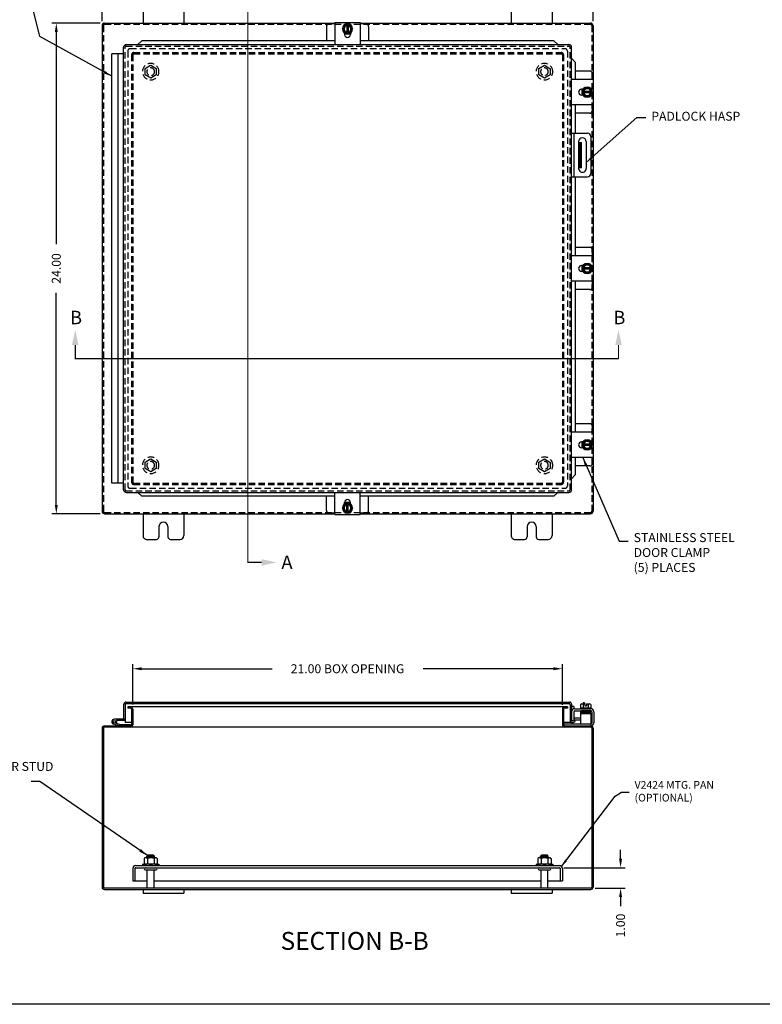
# Model space of a CAD drawing. Extents: x 0 to 111, y 0 to 72.
# Drawn here: x 19 to 55, y 0 to 48 of the extents above; entities that cross this region are included whole.
import ezdxf

# ---------------------------------------------------------------- set-up
doc = ezdxf.new("R2010")
doc.units = 0
doc.header["$LTSCALE"] = 2.5
doc.header["$MEASUREMENT"] = 0
doc.header["$PDMODE"] = 2
doc.header["$PDSIZE"] = -0.01
for name, pattern in [('DASHED2', [0.375, 0.25, -0.125]), ('HIDDEN', [0.1875, 0.125, -0.0625]), ('PHANTOM2', [1.25, 0.625, -0.125, 0.125, -0.125, 0.125, -0.125])]:
    doc.linetypes.add(name, pattern=pattern)
doc.layers.get('0').update_dxf_attribs({"linetype": 'CONTINUOUS'})
doc.layers.get('DEFPOINTS').update_dxf_attribs({"linetype": 'CONTINUOUS'})
for name, color, linetype in [('DIM', 3, 'CONTINUOUS'), ('HIDDEN', 2, 'HIDDEN'), ('PHANTOM', 6, 'PHANTOM2'), ('Shtdsize$0$BORDER', 170, 'CONTINUOUS'), ('TAP', 4, 'DASHED2'), ('WEBDIM', 90, 'CONTINUOUS')]:
    doc.layers.add(name, color=color, linetype=linetype)
doc.styles.add('MULTPLJL', font='MULTPLJL.SHX')
doc.styles.add('ROMANS', font='ROMANS.SHX')
doc.dimstyles.new('CAST', dxfattribs={"dimscale": 3, "dimtxt": 0.125, "dimasz": 0.125, "dimexe": 0.0625, "dimexo": 0.0625, "dimgap": 0.09, "dimtad": 0, "dimdec": 5, "dimzin": 4, "dimdsep": 46, "dimlunit": 5, "dimtxsty": 'ROMANS', "dimcen": 0.09, "dimadec": 0, "dimazin": 0, "dimtfac": 0.625, "dimtdec": 5, "dimtofl": 0, "dimtmove": 0, "dimatfit": 3, "dimfxl": 0, "dimtolj": 1, "dimtzin": 4, "dimarcsym": 0})
doc.dimstyles.new('MACH2$0', dxfattribs={"dimtxt": 0.125, "dimasz": 0.125, "dimexe": 0.0625, "dimexo": 0.0625, "dimgap": 0.09, "dimtad": 0, "dimzin": 4, "dimdsep": 46, "dimtxsty": 'ROMANS', "dimcen": 0.09, "dimadec": 0, "dimazin": 0, "dimtfac": 0.625, "dimtofl": 0, "dimtmove": 0, "dimatfit": 3, "dimfxl": 0, "dimtolj": 1, "dimtzin": 4, "dimarcsym": 0})
doc.dimstyles.new('MACH2$7', dxfattribs={"dimtxt": 0.125, "dimasz": 0.125, "dimexe": 0.0625, "dimexo": 0.0625, "dimgap": 0.09, "dimtad": 0, "dimtih": 1, "dimtoh": 1, "dimzin": 4, "dimdsep": 46, "dimtxsty": 'ROMANS', "dimcen": 0.09, "dimadec": 0, "dimazin": 0, "dimtfac": 0.625, "dimtofl": 0, "dimtmove": 0, "dimatfit": 3, "dimfxl": 0, "dimtolj": 1, "dimtzin": 4, "dimarcsym": 0})

# ---------------------------------------------------------------- blocks, each defined once
blk = doc.blocks.new('*D9')
at = {"color": 0, "linetype": 'ByBlock'}
for p, q in [((23.077, 48.079), (23.077, 51.611)), ((47.077, 48.079), (47.077, 51.611)), ((23.514, 51.392), (33.887, 51.392)), ((46.639, 51.392), (36.267, 51.392))]:
    blk.add_line(p, q, dxfattribs=at)
for points in [[(23.514, 51.465), (23.514, 51.319), (23.077, 51.392)], [(46.639, 51.465), (46.639, 51.319), (47.077, 51.392)]]:
    blk.add_solid(points, dxfattribs=at)
at = {"layer": 'DEFPOINTS', "color": 0, "linetype": 'ByBlock'}
for p in [(47.077, 51.392), (23.077, 47.861), (47.077, 47.861)]:
    blk.add_point(p, dxfattribs=at)
at = {"color": 0, "linetype": 'ByBlock', "insert": (35.077, 51.392), "char_height": 0.4375, "attachment_point": 5, "style": 'ROMANS'}
blk.add_mtext('\\A1;24.00', dxfattribs=at)
blk = doc.blocks.new('*D10')
at = {"color": 0, "linetype": 'ByBlock'}
for p, q in [((22.983, 47.986), (20.618, 47.986)), ((20.837, 47.548), (20.837, 37.176)), ((20.837, 24.423), (20.837, 34.796)), ((22.983, 23.986), (20.618, 23.986))]:
    blk.add_line(p, q, dxfattribs=at)
for points in [[(20.764, 47.548), (20.91, 47.548), (20.837, 47.986)], [(20.764, 24.423), (20.91, 24.423), (20.837, 23.986)]]:
    blk.add_solid(points, dxfattribs=at)
at = {"layer": 'DEFPOINTS', "color": 0, "linetype": 'ByBlock'}
for p in [(23.202, 47.986), (20.837, 23.986), (23.202, 23.986)]:
    blk.add_point(p, dxfattribs=at)
at = {"color": 0, "linetype": 'ByBlock', "insert": (20.837, 35.986), "char_height": 0.4375, "attachment_point": 5, "rotation": 90, "style": 'ROMANS'}
blk.add_mtext('\\A1;24.00', dxfattribs=at)
blk = doc.blocks.new('*D11')
at = {"layer": 'DEFPOINTS', "color": 0}
for p in [(45.432, 6.679), (48.423, 6.679), (46.964, 5.679)]:
    blk.add_point(p, dxfattribs=at)
at = {"layer": 'WEBDIM', "color": 0, "lineweight": -2}
for p, q in [((48.423, 7.116), (48.423, 7.554)), ((45.651, 6.679), (48.642, 6.679)), ((47.183, 5.679), (48.642, 5.679)), ((48.423, 5.241), (48.423, 4.804))]:
    blk.add_line(p, q, dxfattribs=at)
at = {"layer": 'WEBDIM', "color": 0}
for points in [[(48.35, 7.116), (48.496, 7.116), (48.423, 6.679)], [(48.35, 5.241), (48.496, 5.241), (48.423, 5.679)]]:
    blk.add_solid(points, dxfattribs=at)
at = {"layer": 'WEBDIM', "color": 0, "insert": (48.423, 3.853), "char_height": 0.4375, "attachment_point": 5, "rotation": 90, "style": 'ROMANS'}
blk.add_mtext('\\A1;1.00', dxfattribs=at)
blk = doc.blocks.new('*D12')
at = {"color": 0, "linetype": 'ByBlock'}
for p, q in [((24.577, 14.655), (24.577, 16.629)), ((25.014, 16.411), (31.387, 16.411)), ((45.139, 16.411), (38.767, 16.411)), ((45.577, 14.653), (45.577, 16.629))]:
    blk.add_line(p, q, dxfattribs=at)
for points in [[(25.014, 16.484), (25.014, 16.338), (24.577, 16.411)], [(45.139, 16.484), (45.139, 16.338), (45.577, 16.411)]]:
    blk.add_solid(points, dxfattribs=at)
at = {"layer": 'DEFPOINTS', "color": 0, "linetype": 'ByBlock'}
for p in [(45.577, 16.411), (24.577, 14.436), (45.577, 14.434)]:
    blk.add_point(p, dxfattribs=at)
at = {"color": 0, "linetype": 'ByBlock', "insert": (35.077, 16.411), "char_height": 0.4375, "attachment_point": 5, "style": 'ROMANS'}
blk.add_mtext('\\A1;{21.00 BOX OPENING}', dxfattribs=at)
blk = doc.blocks.new('Shtdsize')
at = {"layer": 'Shtdsize$0$BORDER'}
blk.add_line((31.625, 0), (0, 0), dxfattribs=at)

msp = doc.modelspace()

# ---------------------------------------------------------------- linework, layer by layer
for p, q in [((25.076935, 49.04781), (25.076935, 47.985642)), ((27.077003, 49.049706), (27.077004, 47.985642)), ((43.076912, 49.047597), (43.076912, 47.985642)), ((45.076912, 49.047597), (45.076912, 47.985642)), ((23.076973, 47.860642), (23.076973, 24.110641)), ((23.201973, 47.985642), (34.450396, 47.985642)), ((34.04439, 47.826843), (34.04439, 47.114494)), ((34.450396, 47.951645), (34.169192, 47.951645)), ((34.450396, 48.012596), (35.700396, 48.012596)), ((34.450396, 48.012596), (34.450396, 46.934623)), ((34.950529, 47.917883), (34.825682, 47.701641)), ((34.950547, 47.485387), (34.8257, 47.701629)), ((35.200243, 47.917893), (34.950549, 47.917893)), ((35.040652, 47.917893), (35.040652, 47.485398)), ((35.11014, 47.917893), (35.11014, 47.485398)), ((35.325094, 47.701628), (35.200247, 47.485385)), ((35.325112, 47.701642), (35.200265, 47.917884)), ((35.700396, 48.012596), (35.700396, 46.934623)), ((35.700396, 47.985642), (46.951912, 47.985642)), ((35.980593, 47.951645), (35.700396, 47.951645)), ((36.105395, 47.826843), (36.105395, 47.114494)), ((34.934771, 47.49495), (34.934771, 47.424088)), ((35.215456, 47.436646), (34.934771, 47.436646)), ((35.200243, 47.485398), (34.950549, 47.485398)), ((35.216021, 47.49495), (35.216021, 47.424088)), ((24.127042, 25.16166), (24.127042, 46.809623)), ((24.252042, 46.934623), (45.901885, 46.934623)), ((25.023318, 47.114462), (24.830012, 46.934402)), ((34.450396, 47.114494), (25.023315, 47.114494)), ((45.168617, 47.114494), (35.700396, 47.114494)), ((45.361958, 46.934476), (45.168635, 47.11454)), ((46.026886, 25.16166), (46.026886, 46.809623)), ((23.551097, 25.485638), (23.551094, 46.485474)), ((24.127042, 46.485474), (23.551094, 46.485474)), ((23.861025, 25.485638), (23.861021, 46.485474)), ((46.202241, 46.082621), (46.027137, 46.270618)), ((46.201915, 46.082512), (46.201915, 45.234566)), ((46.918129, 45.639527), (46.201915, 45.639527)), ((47.042931, 45.514725), (47.042931, 45.234528)), ((47.104858, 45.234528), (46.026886, 45.234528)), ((46.792916, 44.859227), (46.576674, 44.734379)), ((46.79293, 44.859235), (47.009172, 44.734388)), ((47.104858, 43.984528), (47.104858, 45.234528)), ((46.586235, 44.750153), (46.515373, 44.750153)), ((46.586235, 44.468903), (46.515373, 44.468903)), ((46.527931, 44.749588), (46.527931, 44.468903)), ((46.576675, 44.48467), (46.792917, 44.359823)), ((46.576683, 44.734375), (46.576683, 44.48468)), ((47.009178, 44.644272), (46.576683, 44.644272)), ((47.009178, 44.574783), (46.576683, 44.574783)), ((47.009171, 44.484662), (46.792929, 44.359814)), ((47.009178, 44.734375), (47.009178, 44.48468)), ((47.104858, 43.984528), (46.026886, 43.984528)), ((46.201914, 43.984566), (46.201914, 42.599571)), ((47.042931, 43.984528), (47.042931, 43.703324)), ((46.918129, 43.578522), (46.201914, 43.578522)), ((46.026871, 42.599564), (46.808578, 42.599564)), ((46.131851, 42.599564), (46.131851, 40.474549)), ((46.964828, 42.443314), (46.964828, 40.630799)), ((46.355102, 42.150864), (46.520874, 42.150864)), ((46.371109, 42.193299), (46.371109, 40.88028)), ((46.442871, 40.900864), (46.442871, 42.150864)), ((46.520874, 40.900864), (46.520874, 42.150864)), ((46.746017, 42.193299), (46.746017, 40.88028)), ((46.026871, 40.474549), (46.808578, 40.474549)), ((46.201905, 40.474547), (46.201905, 36.610643)), ((46.520874, 40.900864), (46.354904, 40.900864)), ((47.104858, 36.610643), (46.026886, 36.610643)), ((46.918129, 37.015643), (46.201904, 37.015643)), ((47.042931, 36.890843), (47.042931, 36.610643)), ((47.104858, 35.360643), (47.104858, 36.610643)), ((46.586235, 36.126268), (46.515373, 36.126268)), ((46.527931, 36.125706), (46.527931, 35.845018)), ((46.792915, 36.235343), (46.576673, 36.110495)), ((46.792934, 36.235362), (47.009176, 36.110515)), ((46.586235, 35.845018), (46.515373, 35.845018)), ((46.576679, 35.860797), (46.792921, 35.73595)), ((46.576683, 36.110496), (46.576683, 35.860791)), ((47.009178, 36.020393), (46.576683, 36.020393)), ((47.009178, 35.950892), (46.576683, 35.950892)), ((47.00917, 35.860778), (46.792928, 35.73593)), ((47.009178, 36.110496), (47.009178, 35.860791)), ((47.104858, 35.360643), (46.026886, 35.360643)), ((46.201905, 35.360643), (46.201905, 30.985581)), ((47.042931, 35.360643), (47.042931, 35.079443)), ((46.918129, 34.954643), (46.201905, 34.954643)), ((46.201905, 30.985581), (46.201904, 27.986304)), ((47.07691, 30.985581), (47.076912, 27.986253)), ((47.104858, 27.986635), (46.026886, 27.986635)), ((46.918129, 28.391635), (46.201904, 28.391635)), ((47.042931, 28.266835), (47.042931, 27.986635)), ((47.104858, 26.736635), (47.104858, 27.986635)), ((46.586235, 27.50226), (46.515373, 27.50226)), ((46.527931, 27.501698), (46.527931, 27.22101)), ((46.792915, 27.611335), (46.576673, 27.486487)), ((46.576683, 27.486488), (46.576683, 27.236783)), ((46.792934, 27.611354), (47.009176, 27.486507)), ((47.009178, 27.486488), (47.009178, 27.236783)), ((46.586235, 27.22101), (46.515373, 27.22101)), ((46.576679, 27.236789), (46.792921, 27.111942)), ((47.009178, 27.396385), (46.576683, 27.396385)), ((47.009178, 27.326884), (46.576683, 27.326884)), ((47.00917, 27.23677), (46.792928, 27.111922)), ((47.104858, 26.736635), (46.026886, 26.736635)), ((46.201905, 26.735927), (46.201905, 25.888652)), ((47.042931, 26.736635), (47.042931, 26.455435)), ((47.076912, 26.736144), (47.076912, 24.110642)), ((46.918129, 26.330635), (46.201905, 26.330635)), ((46.202288, 25.888584), (46.027175, 25.700576)), ((24.127046, 25.485637), (23.551097, 25.485638)), ((24.252042, 25.03666), (45.901885, 25.03666)), ((25.023318, 24.856821), (24.830012, 25.036881)), ((34.450396, 24.856789), (25.023315, 24.856789)), ((34.04439, 24.14444), (34.04439, 24.856789)), ((34.450396, 23.958687), (34.450396, 25.03666)), ((35.700396, 23.958687), (35.700396, 25.03666)), ((45.168617, 24.856789), (35.700396, 24.856789)), ((36.105395, 24.14444), (36.105395, 24.856789)), ((45.361958, 25.036807), (45.168635, 24.856743)), ((34.950529, 24.0534), (34.825682, 24.269642)), ((34.950547, 24.485896), (34.8257, 24.269654)), ((34.934771, 24.476333), (34.934771, 24.547195)), ((35.215456, 24.534637), (34.934771, 24.534637)), ((35.200243, 24.485885), (34.950549, 24.485885)), ((35.040652, 24.05339), (35.040652, 24.485885)), ((35.11014, 24.05339), (35.11014, 24.485885)), ((35.325094, 24.269655), (35.200247, 24.485898)), ((35.325112, 24.269641), (35.200265, 24.053399)), ((35.216021, 24.476333), (35.216021, 24.547195)), ((23.201973, 23.985642), (34.450396, 23.985642)), ((25.076962, 23.985642), (25.076994, 22.923631)), ((27.076997, 23.985642), (27.076997, 22.921507)), ((34.450396, 24.019638), (34.169192, 24.019638)), ((34.450396, 23.958687), (35.700396, 23.958687)), ((35.200243, 24.05339), (34.950549, 24.05339)), ((35.980593, 24.019638), (35.700396, 24.019638)), ((35.700396, 23.985642), (46.951912, 23.985642)), ((43.076912, 23.985642), (43.076912, 22.921507)), ((45.076912, 23.985642), (45.076908, 22.923631)), ((25.85795, 23.360636), (25.85795, 22.860627)), ((26.296008, 23.360636), (26.296008, 22.860627)), ((43.857918, 23.360636), (43.857918, 22.860627)), ((44.295921, 23.360636), (44.295921, 22.860627)), ((25.264994, 22.735642), (25.732959, 22.735642)), ((26.421, 22.735642), (26.889009, 22.735642)), ((43.2649, 22.735642), (43.732918, 22.735642)), ((44.420921, 22.735642), (44.888924, 22.735642)), ((24.127046, 14.653828), (24.127046, 13.966435)), ((24.202043, 14.653828), (24.202043, 13.966435)), ((24.252046, 14.778828), (45.934041, 14.778828)), ((24.252046, 14.703828), (45.901988, 14.703828)), ((24.327043, 14.543825), (24.327043, 14.483828)), ((45.826991, 14.543825), (24.327043, 14.543825)), ((24.464584, 14.483828), (24.327043, 14.483828)), ((45.826991, 14.483828), (45.689494, 14.483828)), ((45.826991, 14.543825), (45.826991, 14.483828)), ((45.951991, 14.653821), (45.951991, 13.778821)), ((46.026988, 14.684832), (46.026988, 13.888918)), ((46.132015, 14.565098), (46.026988, 14.565098)), ((46.132015, 14.565098), (46.132015, 14.445622)), ((46.185774, 14.4558), (46.962227, 14.4558)), ((46.467057, 14.505803), (46.467057, 14.4558)), ((46.467347, 14.656575), (46.467347, 14.505803)), ((46.467347, 14.505803), (46.966767, 14.505803)), ((46.529786, 14.686802), (46.682312, 14.686802)), ((46.6651, 14.743825), (46.587098, 14.743825)), ((46.587098, 14.743825), (46.587098, 14.686802)), ((46.592209, 14.656575), (46.592209, 14.505803)), ((46.6651, 14.743825), (46.6651, 14.686802)), ((46.682312, 14.686802), (46.682312, 14.592808)), ((46.682312, 14.592808), (46.751801, 14.592808)), ((46.751801, 14.686802), (46.904328, 14.686802)), ((46.751801, 14.686802), (46.751801, 14.592808)), ((46.841904, 14.656575), (46.841904, 14.505803)), ((46.966767, 14.656575), (46.966767, 14.505803)), ((46.967057, 14.505803), (46.967057, 14.4558)), ((24.127046, 13.966435), (24.202043, 13.966435)), ((24.202043, 13.966435), (24.202043, 13.778828)), ((24.517084, 14.431327), (24.517084, 13.671322)), ((24.576981, 14.436136), (24.576981, 13.666513)), ((45.576981, 14.433798), (45.576994, 13.671322)), ((45.636988, 14.431327), (45.636994, 13.671322)), ((46.031444, 14.299809), (46.031444, 13.874379)), ((46.136455, 14.303929), (46.136455, 13.874379)), ((46.18333, 14.350804), (46.526123, 14.350804)), ((46.467057, 14.000096), (46.18452, 14.000096)), ((46.467057, 14.22083), (46.467057, 13.72083)), ((46.467057, 14.22083), (46.967057, 14.22083)), ((46.48111, 14.308339), (46.946122, 14.308339)), ((46.48111, 14.273335), (46.946122, 14.273335)), ((46.946122, 14.238331), (46.48111, 14.238331)), ((46.922257, 14.333302), (46.504883, 14.333302)), ((46.907353, 14.220868), (46.509875, 14.234748)), ((46.964671, 14.350804), (46.526123, 14.350804)), ((46.526871, 14.350847), (46.922874, 14.334347)), ((46.967057, 14.22083), (46.967057, 13.618825)), ((47.011546, 14.303929), (47.011546, 13.770717)), ((47.116557, 14.299809), (47.116557, 13.770717)), ((23.076981, 13.511157), (23.076981, 5.726499)), ((23.136877, 13.506322), (23.136877, 5.731334)), ((23.187899, 13.618831), (24.464584, 13.618831)), ((46.964493, 13.558822), (23.189377, 13.558822)), ((23.922107, 13.622912), (23.641883, 13.697998)), ((24.193591, 13.938832), (23.673592, 13.938832)), ((23.937636, 13.680865), (23.759178, 13.728683)), ((24.193591, 13.878834), (23.778949, 13.878834)), ((23.953167, 13.678822), (24.471013, 13.678822)), ((24.517084, 13.778831), (24.202043, 13.778829)), ((24.471013, 13.678822), (24.471013, 13.619217)), ((46.062099, 13.778957), (45.636993, 13.778954)), ((45.657054, 13.72083), (45.657054, 13.630044)), ((45.657054, 13.72083), (46.967057, 13.72083)), ((45.689494, 13.618831), (46.965973, 13.618831)), ((46.031444, 13.874379), (46.136455, 13.874379)), ((46.073873, 13.856056), (46.181169, 13.895108)), ((46.099667, 13.785634), (46.206819, 13.824634)), ((46.206819, 13.824634), (46.181169, 13.895108)), ((46.467057, 13.8951), (46.18333, 13.8951)), ((47.016999, 13.506322), (47.016999, 5.731334)), ((47.076981, 13.50798), (47.076981, 5.729671)), ((25.264462, 7.243708), (25.324452, 7.303698)), ((25.264462, 7.243708), (25.639467, 7.243724)), ((25.264483, 7.160931), (25.264483, 7.243724)), ((25.324488, 7.303722), (25.579462, 7.303722)), ((25.639467, 7.243721), (25.579477, 7.303711)), ((25.639467, 7.160931), (25.639467, 7.243724)), ((44.514567, 7.243708), (44.574557, 7.303698)), ((44.514567, 7.243708), (44.889572, 7.243724)), ((44.514588, 7.160931), (44.514588, 7.243724)), ((44.574593, 7.303722), (44.829567, 7.303722)), ((44.889572, 7.243721), (44.829582, 7.303711)), ((44.889572, 7.160931), (44.889572, 7.243724)), ((24.721535, 6.783429), (45.432335, 6.783429)), ((25.045975, 6.848431), (25.045975, 6.783429)), ((25.045975, 6.848431), (25.188464, 6.848431)), ((25.045975, 6.783429), (25.857975, 6.783429)), ((25.715713, 6.848431), (25.857975, 6.848431)), ((25.857975, 6.848431), (25.857975, 6.783429)), ((44.29608, 6.848431), (44.29608, 6.783429)), ((44.29608, 6.848431), (44.438569, 6.848431)), ((44.29608, 6.783429), (45.10808, 6.783429)), ((44.965818, 6.848431), (45.10808, 6.848431)), ((45.10808, 6.848431), (45.10808, 6.783429)), ((24.576935, 6.638829), (24.576935, 6.033429)), ((24.681535, 6.638829), (24.681535, 6.033429)), ((24.721535, 6.678829), (45.432335, 6.678829)), ((25.193986, 6.678829), (25.709964, 6.678829)), ((25.193986, 6.569829), (25.709964, 6.569829)), ((25.286988, 5.678828), (25.286988, 6.539829)), ((25.61696, 5.678828), (25.61696, 6.539829)), ((44.444091, 6.678829), (44.960069, 6.678829)), ((44.444091, 6.569829), (44.960069, 6.569829)), ((44.537093, 5.678828), (44.537093, 6.539829)), ((44.867065, 5.678828), (44.867065, 6.539829)), ((45.472335, 6.638829), (45.472335, 6.033429)), ((45.576935, 6.638829), (45.576935, 6.033429)), ((24.576935, 6.033429), (25.286988, 6.033429)), ((25.61696, 6.033429), (44.537093, 6.033429)), ((44.867065, 6.033429), (45.576935, 6.033429)), ((23.189377, 5.618831), (46.964493, 5.618831)), ((25.077017, 5.618834), (25.077017, 5.438841)), ((25.077017, 5.438841), (27.076983, 5.438841)), ((27.076983, 5.618834), (27.076983, 5.438841)), ((43.077057, 5.618834), (43.077057, 5.438841)), ((43.077057, 5.438841), (45.077042, 5.438841)), ((45.077042, 5.618834), (45.077042, 5.438841))]:
    msp.add_line(p, q)
at = {"ltscale": 0.75}
for p, q in [((25.17059, 7.160931), (25.12708, 7.135811)), ((25.12708, 7.135811), (25.12708, 6.873551)), ((25.17059, 6.848431), (25.12708, 6.873551)), ((25.73309, 7.160931), (25.17059, 7.160931)), ((25.73309, 6.848431), (25.17059, 6.848431)), ((25.28946, 7.135811), (25.28946, 6.873551)), ((25.614219, 7.135811), (25.614219, 6.873551)), ((25.73309, 7.160931), (25.776599, 7.135811)), ((25.73309, 6.848431), (25.776599, 6.873551)), ((25.776599, 7.135811), (25.776599, 6.873551)), ((44.420695, 7.160931), (44.377185, 7.135811)), ((44.377185, 7.135811), (44.377185, 6.873551)), ((44.420695, 6.848431), (44.377185, 6.873551)), ((44.983195, 7.160931), (44.420695, 7.160931)), ((44.983195, 6.848431), (44.420695, 6.848431)), ((44.539565, 7.135811), (44.539565, 6.873551)), ((44.864324, 7.135811), (44.864324, 6.873551)), ((44.983195, 7.160931), (45.026704, 7.135811)), ((44.983195, 6.848431), (45.026704, 6.873551)), ((45.026704, 7.135811), (45.026704, 6.873551))]:
    msp.add_line(p, q, dxfattribs=at)
for points in [[(47.076903, 47.862145), (47.076905, 45.234528)], [(47.076906, 43.984528), (47.076909, 36.610643)], [(47.076909, 35.360643), (47.076911, 30.985581)], [(46.964493, 5.678828), (23.189377, 5.678828)]]:
    msp.add_lwpolyline(points)
msp.add_circle((23.673592, 13.815225), 0.063609)
for centre, radius, start, end in [((23.201973, 47.860642), 0.125, 89.999927, 180.00002), ((34.169192, 47.826843), 0.1248, 90.000037, 179.99996), ((35.075396, 47.701645), 0.25, 90.000037, 89.99996), ((35.075396, 47.701645), 0.21625, 99.247348, 260.75263), ((35.075396, 47.701645), 0.16925, 101.84828, 258.1517), ((35.075396, 47.701645), 0.21625, 279.24722, 80.75289), ((35.075396, 47.701645), 0.16925, 281.8481, 78.15195), ((35.980593, 47.826843), 0.1248, 0.000073, 90.000037), ((46.951912, 47.860642), 0.125, 0, 90.00053), ((35.075396, 47.424088), 0.140625, 180.00009, 359.99996), ((24.252042, 46.809623), 0.125, 90.000037, 180.00002), ((45.901886, 46.809623), 0.125, 359.99998, 90.00004), ((46.918129, 45.514725), 0.1248, 359.99996, 89.99993), ((46.792931, 44.609528), 0.25, 90.000037, 89.99996), ((46.792931, 44.609528), 0.21625, 9.24711, 170.75276), ((46.515373, 44.609528), 0.140625, 90.000037, 269.99989), ((46.792931, 44.609528), 0.21625, 189.24735, 350.75263), ((46.792931, 44.609528), 0.16925, 11.848046, 168.15188), ((46.792931, 44.609528), 0.16925, 191.84828, 348.1517), ((46.918129, 43.703324), 0.1248, 270.00002, 359.99996), ((46.558594, 42.193299), 0.187499, 0.000036, 179.99996), ((46.808578, 42.443314), 0.15625, 0.000036, 89.999982), ((46.558594, 40.88028), 0.187499, 179.99996, 359.99998), ((46.808578, 40.630799), 0.15625, 269.99996, 359.99996), ((46.918129, 36.890843), 0.1248, 359.99996, 89.99993), ((46.515373, 35.985642), 0.140625, 90.000037, 269.99989), ((46.792931, 35.985643), 0.25, 90.000037, 89.99996), ((46.792931, 35.985643), 0.21625, 9.24711, 170.75276), ((46.792931, 35.985643), 0.16925, 11.848046, 168.15188), ((46.792931, 35.985643), 0.21625, 189.24735, 350.75263), ((46.792931, 35.985643), 0.16925, 191.84828, 348.1517), ((46.918129, 35.079443), 0.1248, 270.00002, 359.99996), ((46.918129, 28.266835), 0.1248, 359.99996, 89.99993), ((46.515373, 27.361634), 0.140625, 90.000037, 269.99989), ((46.792931, 27.361635), 0.25, 90.000037, 89.99996), ((46.792931, 27.361635), 0.21625, 9.24711, 170.75276), ((46.792931, 27.361635), 0.16925, 11.848046, 168.15188), ((46.792931, 27.361635), 0.21625, 189.24735, 350.75263), ((46.792931, 27.361635), 0.16925, 191.84828, 348.1517), ((46.918129, 26.455435), 0.1248, 270.00002, 359.99996), ((24.252042, 25.16166), 0.125, 179.99998, 269.999963), ((45.901886, 25.16166), 0.125, 269.99996, 0.00002), ((35.075396, 24.547195), 0.140625, 0.00004, 179.99991), ((23.201973, 24.110642), 0.125, 180.00002, 269.99995), ((34.169192, 24.14444), 0.1248, 180.00004, 269.999963), ((35.075396, 24.269638), 0.25, 270.00004, 269.999963), ((35.075396, 24.269638), 0.21625, 99.24737, 260.752652), ((35.075396, 24.269638), 0.16925, 101.8483, 258.15172), ((35.075396, 24.269638), 0.21625, 279.24711, 80.75278), ((35.075396, 24.269638), 0.16925, 281.84805, 78.1519), ((35.980593, 24.14444), 0.1248, 269.999963, 359.999927), ((46.951912, 24.110642), 0.125, 270.00018, 0), ((26.077005, 23.360575), 0.219, 0, 179.99996), ((44.076927, 23.360575), 0.219, 0, 179.99996), ((25.264994, 22.923631), 0.188, 179.99996, 270), ((25.732959, 22.860627), 0.125, 270.00002, 0), ((26.421, 22.860627), 0.125, 179.99996, 270), ((26.889009, 22.923631), 0.188, 270.00002, 0), ((43.2649, 22.923631), 0.188, 179.99996, 270), ((43.732918, 22.860627), 0.125, 270.00002, 0), ((44.420921, 22.860627), 0.125, 179.99996, 270), ((44.888908, 22.923631), 0.188, 270.00002, 0), ((24.252046, 14.653828), 0.125, 90.00004, 180.00002), ((24.252046, 14.653828), 0.05, 90.00004, 180.00002), ((24.464584, 14.431327), 0.1125, 0, 89.99998), ((24.464584, 14.431327), 0.0525, 0, 89.99998), ((45.689494, 14.431327), 0.1125, 89.99998, 178.74255), ((45.689494, 14.431327), 0.0525, 89.99998, 180.00002), ((45.901988, 14.653828), 0.05, 359.99998, 90.00004), ((45.932979, 14.684834), 0.094, 359.99998, 90.00004), ((46.18745, 14.299809), 0.156, 89.99998, 179.99996), ((46.529786, 14.607213), 0.079583, 38.33357, 141.66637), ((46.717057, 14.413807), 0.272996, 97.31309, 117.21539), ((46.717057, 14.413807), 0.272996, 62.78452, 82.68687), ((46.904343, 14.607213), 0.079582, 38.33341, 141.66654), ((46.960552, 14.299809), 0.156, 359.99998, 89.99998), ((46.18333, 14.303929), 0.046875, 89.99998, 179.99996), ((46.18452, 14.052601), 0.0525, 203.73735, 270.000018), ((46.48111, 14.290837), 0.017502, 89.99998, 270.000001), ((46.48111, 14.255833), 0.0175, 89.99998, 269.999946), ((46.504883, 14.32082), 0.012482, 89.99998, 270.000001), ((46.526123, 14.333302), 0.0175, 89.99998, 179.99996), ((46.526123, 14.238331), 0.0175, 179.99998, 269.999963), ((46.908005, 14.238331), 0.0175, 270.000018, 359.999982), ((46.922257, 14.32082), 0.012482, 270.00002, 90.00004), ((46.946122, 14.290837), 0.017502, 270.00002, 90.00004), ((46.946122, 14.255833), 0.0175, 359.99998, 89.99998), ((46.946122, 14.255833), 0.0175, 270.000018, 359.999982), ((46.964671, 14.303929), 0.046875, 359.99998, 96.56817), ((23.189377, 13.506322), 0.1125, 89.99998, 177.53678), ((23.189377, 13.506322), 0.0525, 89.99998, 180.00002), ((23.673592, 13.816334), 0.1225, 89.99998, 254.99998), ((23.673592, 13.816334), 0.1225, 314.32305, 30.6774), ((23.840118, 13.738835), 0.12, 254.99967, 269.999635), ((23.953167, 13.738835), 0.06, 254.99967, 269.999635), ((24.193591, 13.958821), 0.02, 269.999963, 294.997144), ((24.193591, 13.958821), 0.08, 269.999963, 276.064242), ((24.464584, 13.671322), 0.0525, 270.000018, 0), ((24.464584, 13.671322), 0.1125, 270.000018, 357.550209), ((45.689494, 13.671322), 0.1125, 180.00002, 270.000001), ((45.689494, 13.671322), 0.0525, 180.00002, 270.000001), ((46.062099, 13.889073), 0.110116, 180.00004, 271.977822), ((46.061992, 13.88892), 0.035, 180.00031, 289.999959), ((46.062099, 13.889073), 0.110116, 271.977877, 290.000014), ((46.18452, 14.052601), 0.1575, 252.23382, 270.000018), ((46.964493, 13.506322), 0.1125, 0, 89.99998), ((46.964493, 13.506322), 0.0525, 0, 89.99998), ((46.964671, 13.770717), 0.151886, 270, 0), ((46.964671, 13.770717), 0.046875, 270, 0), ((24.721535, 6.638829), 0.1446, 90, 180), ((45.432335, 6.638829), 0.1446, 0, 90), ((24.721535, 6.638829), 0.04, 90, 180), ((25.193986, 6.624329), 0.0545, 90.00015, 269.999982), ((25.256988, 6.539829), 0.03, 0, 90), ((25.64696, 6.539829), 0.03, 90, 180), ((25.709964, 6.624329), 0.0545, 270.000018, 89.99985), ((44.444091, 6.624329), 0.0545, 90.00015, 269.999982), ((44.507093, 6.539829), 0.03, 0, 90), ((44.897065, 6.539829), 0.03, 90, 180), ((44.960069, 6.624329), 0.0545, 270.000018, 89.99985), ((45.432335, 6.638829), 0.04, 0, 90), ((23.189377, 5.731334), 0.1125, 182.46322, 270.000018), ((23.189377, 5.731334), 0.0525, 180.00002, 270.000001), ((46.964493, 5.731334), 0.0525, 270.000018, 0), ((46.964493, 5.731334), 0.1125, 270.000018, 0)]:
    msp.add_arc(centre, radius, start, end)
for centre, radius, start, end in [((25.20827, 7.017166), 0.143765, 55.6157525, 115.6157525), ((25.20827, 6.992196), 0.143765, 244.3842475, 304.3842475), ((25.45184, 6.623551), 0.53738, 72.4120462, 107.5879538), ((25.45184, 7.385811), 0.53738, 252.4120462, 287.5879538), ((25.695409, 7.017166), 0.143765, 64.3842475, 124.3842475), ((25.695409, 6.992196), 0.143765, 235.6157525, 295.6157525), ((44.458375, 7.017166), 0.143765, 55.6157525, 115.6157525), ((44.458375, 6.992196), 0.143765, 244.3842475, 304.3842475), ((44.701945, 6.623551), 0.53738, 72.4120462, 107.5879538), ((44.701945, 7.385811), 0.53738, 252.4120462, 287.5879538), ((44.945514, 7.017166), 0.143765, 64.3842475, 124.3842475), ((44.945514, 6.992196), 0.143765, 235.6157525, 295.6157525)]:
    msp.add_arc(centre, radius, start, end, dxfattribs=at)
at = {"layer": 'HIDDEN'}
for p, q in [((23.136865, 47.860565), (23.136869, 24.110639)), ((47.016917, 47.860564), (47.016917, 24.109547)), ((24.202085, 25.160668), (24.202085, 46.810615)), ((24.252085, 46.860615), (45.901929, 46.860615)), ((24.452029, 46.735615), (45.70193, 46.735615)), ((45.951932, 25.160668), (45.951932, 46.810615)), ((24.327029, 46.610615), (24.327029, 25.360668)), ((24.517071, 46.436226), (24.51707, 25.535564)), ((24.576967, 46.435965), (24.576966, 25.535641)), ((24.626966, 46.485642), (45.526915, 46.485642)), ((24.62707, 46.545719), (45.526931, 46.545719)), ((45.576914, 46.435642), (45.576914, 25.535641)), ((45.636929, 46.435719), (45.636929, 25.535564)), ((45.826932, 46.610615), (45.826932, 25.360668)), ((25.178583, 45.452667), (25.178583, 45.768402)), ((25.178588, 45.768395), (25.452022, 45.926262)), ((25.45201, 45.926266), (25.725444, 45.768399)), ((25.725454, 45.768402), (25.725454, 45.452667)), ((44.428457, 45.768406), (44.701892, 45.926273)), ((44.428459, 45.452667), (44.428459, 45.768402)), ((44.701892, 45.926266), (44.975327, 45.768398)), ((44.975334, 45.768402), (44.975334, 45.452667)), ((25.452014, 45.294804), (25.17858, 45.452672)), ((25.725453, 45.45266), (25.452018, 45.294792)), ((44.701897, 45.294803), (44.428461, 45.452672)), ((44.975336, 45.45267), (44.701901, 45.294802)), ((25.178587, 26.518502), (25.452023, 26.67637)), ((25.178587, 26.202767), (25.178587, 26.518502)), ((25.452023, 26.67637), (25.725458, 26.518502)), ((25.725458, 26.518502), (25.725458, 26.202766)), ((44.428454, 26.518498), (44.701902, 26.676373)), ((44.428459, 26.202767), (44.428459, 26.518502)), ((44.701897, 26.676371), (44.975331, 26.518504)), ((44.975334, 26.518502), (44.975334, 26.202766)), ((25.452023, 26.044898), (25.178587, 26.202766)), ((25.725459, 26.202766), (25.452023, 26.044898)), ((44.701895, 26.044899), (44.42846, 26.202766)), ((44.701897, 26.360634), (44.701897, 26.360634)), ((44.975334, 26.202767), (44.7019, 26.044899)), ((24.252085, 25.110668), (45.901929, 25.110668)), ((24.452029, 25.235668), (45.70193, 25.235668)), ((24.626966, 25.485641), (45.526915, 25.485641)), ((24.62707, 25.425564), (45.526931, 25.425564)), ((23.201869, 24.045639), (46.954338, 24.045639))]:
    msp.add_line(p, q, dxfattribs=at)
msp.add_lwpolyline([(23.201865, 47.925568), (46.95191, 47.925565, -0.414220157), (47.016912, 47.860565, -0.414220157)], format="xyb", dxfattribs=at)
for centre, radius, start, end in [((23.201865, 47.860565), 0.065, 89.999873, 180.00002), ((24.252085, 46.810615), 0.05, 89.999982, 180.00002), ((24.452029, 46.610615), 0.125, 89.999818, 180.00002), ((45.701932, 46.610615), 0.125, 0, 90.00086), ((45.901932, 46.810615), 0.05, 359.99999, 90.00271), ((24.62707, 46.435719), 0.11, 90.000037, 180.00002), ((24.626966, 46.435642), 0.05, 89.999654, 180.00002), ((45.526914, 46.435642), 0.05, 0.000003, 89.998561), ((45.526929, 46.435719), 0.11, 0.000006, 89.998998), ((25.452019, 45.610535), 0.406, 0, 359.99998), ((25.452019, 45.610535), 0.187492, 0, 359.99998), ((44.701897, 45.610535), 0.406, 0, 359.99998), ((44.701897, 45.610535), 0.187492, 0, 359.99998), ((25.452023, 26.360634), 0.406, 0, 359.99998), ((25.452023, 26.360634), 0.187492, 0, 359.99998), ((44.701897, 26.360634), 0.406, 0, 359.99998), ((44.701897, 26.360634), 0.187492, 0, 359.99998), ((24.62707, 25.535564), 0.11, 179.99998, 269.999963), ((24.626966, 25.535641), 0.05, 179.99998, 270.000346), ((45.526914, 25.535641), 0.05, 270.001439, 359.999997), ((45.526929, 25.535564), 0.11, 270.001002, 359.999994), ((24.252085, 25.160668), 0.05, 179.99998, 270.000018), ((24.452029, 25.360668), 0.125, 179.99998, 270.000182), ((45.701932, 25.360668), 0.125, 269.99914, 0), ((45.901932, 25.160668), 0.05, 269.99729, 0.00001), ((23.201869, 24.110639), 0.065, 179.99998, 269.99996), ((46.951942, 24.110642), 0.064987, 270.00056, 359.99999)]:
    msp.add_arc(centre, radius, start, end, dxfattribs=at)
at = {"layer": 'PHANTOM', "ltscale": 2, "const_width": 0.058333}
for points in [[(30.871296, 21.611842), (30.202263, 21.611842), (30.202263, 49.895951)], [(21.763442, 32.246988), (21.763442, 31.577955), (48.325017, 31.577955)]]:
    msp.add_lwpolyline(points, dxfattribs=at)
at = {"layer": 'PHANTOM', "const_width": 0.058333}
msp.add_lwpolyline([(48.325017, 31.577955), (48.325017, 32.246988)], dxfattribs=at)
at = {"layer": 'PHANTOM', "linetype": 'ByBlock'}
for points in [[(21.920906, 32.247411), (21.602855, 32.247411), (21.763442, 32.975695)], [(48.482481, 32.247411), (48.16443, 32.247411), (48.325017, 32.975695)], [(30.87172, 21.769306), (30.87172, 21.451255), (31.600004, 21.611842)]]:
    msp.add_solid(points, dxfattribs=at)
at = {"layer": 'TAP'}
for p, q in [((25.324488, 7.243721), (25.324488, 7.160931)), ((25.579462, 7.243721), (25.579462, 7.160931)), ((44.574593, 7.243721), (44.574593, 7.160931)), ((44.829567, 7.243721), (44.829567, 7.160931))]:
    msp.add_line(p, q, dxfattribs=at)

# ---------------------------------------------------------------- block references
at = {"layer": 'DIM', "xscale": 3.5, "yscale": 3.5, "zscale": 3.5}
msp.add_blockref('Shtdsize', (0, 0), dxfattribs=at)

# ---------------------------------------------------------------- texts
at = {"layer": 'DIM', "insert": (49.108673, 10.369662), "char_height": 0.375, "attachment_point": 4, "style": 'ROMANS'}
msp.add_mtext('V2424 MTG. PAN\\P(OPTIONAL)', dxfattribs=at)
at = {"layer": 'PHANTOM', "style": 'MULTPLJL'}
for s, height, p in [('B', 0.65625, (21.507933, 33.259593)), ('B', 0.65625, (48.069508, 33.259593)), ('A', 0.65625, (31.842849, 21.28914)), ('%%USECTION B-B', 0.875, (31.804319, 2.663501))]:
    msp.add_text(s, height=height, dxfattribs=at).set_placement(p)
at = {"layer": 'WEBDIM', "char_height": 0.4375, "attachment_point": 4, "style": 'ROMANS'}
for s, insert in [('{PADLOCK HASP}', (49.925318, 43.374492)), ('{STAINLESS STEEL}\\P{DOOR CLAMP}\\P{(5) PLACES}', (49.063986, 22.038486)), ('3/8{\\H0.9989x;" COLLAR STUD}\\P(4) PLACES', (15.486396, 11.269271))]:
    msp.add_mtext(s, dxfattribs=dict(at, insert=insert))

# ---------------------------------------------------------------- dimensions: what is measured, and where the dimension line sits
at = {"layer": 'WEBDIM'}
dim = msp.add_linear_dim(base=(47.076912, 51.392408), p1=(23.076973, 47.860642), p2=(47.076912, 47.860642), dimstyle='MACH2$0', override={"dimscale": 3.5}, dxfattribs=at)
dim.commit()
dim.dimension.update_dxf_attribs({"geometry": '*D9', "text_midpoint": (35.076942, 51.392408)})
dim = msp.add_linear_dim(base=(20.837237, 23.985642), p1=(23.201973, 47.985642), p2=(23.201973, 23.985642), angle=90, dimstyle='MACH2$0', override={"dimscale": 3.5}, dxfattribs=at)
dim.commit()
dim.dimension.update_dxf_attribs({"geometry": '*D10', "text_midpoint": (20.837237, 35.985642)})
dim = msp.add_linear_dim(base=(45.576981, 16.410685), p1=(24.576981, 14.436136), p2=(45.576981, 14.433798), text='{<> BOX OPENING}', dimstyle='MACH2$0', override={"dimscale": 3.5}, dxfattribs=at)
dim.commit()
dim.dimension.update_dxf_attribs({"geometry": '*D12', "text_midpoint": (35.076981, 16.410685)})
dim = msp.add_linear_dim(base=(48.422824, 6.678829), p1=(46.964493, 5.678828), p2=(45.432335, 6.678829), angle=90, dimstyle='MACH2$0', override={"dimscale": 3.5}, dxfattribs=at)
dim.commit()
dim.dimension.update_dxf_attribs({"geometry": '*D11', "text_midpoint": (48.422824, 3.853411), "dimtype": 160})

# ---------------------------------------------------------------- leaders
at = {"layer": 'DIM', "annotation_type": 0, "has_hookline": 1, "hookline_direction": 0, "text_width": 4.767857}
msp.add_leader([(45.534582, 6.741076), (48.157624, 10.177148), (48.463673, 10.369662), (48.838673, 10.369662)], dimstyle='CAST', override={"dimscale": 3, "dimgap": 0.09, "dimtad": 0}, dxfattribs=at)
at = {"layer": 'WEBDIM', "annotation_type": 0, "has_hookline": 1}
for points, hookline_direction, text_width in [([(23.551094, 45.386437), (20.028997, 47.334118), (19.281893, 50.378097), (18.844393, 50.378097)], 1, 5.428571), ([(46.746017, 41.173681), (49.217818, 43.374492), (49.655318, 43.374492)], 0, 4.214286), ([(46.571597, 26.736635), (48.356486, 22.649092), (48.793986, 22.649092)], 0, 4.767857)]:
    msp.add_leader(points, dimstyle='MACH2$7', override={"dimscale": 3.5}, dxfattribs=dict(at, hookline_direction=hookline_direction, text_width=text_width))
at = {"layer": 'WEBDIM'}
msp.add_leader([(25.294457, 7.273703), (20.039153, 10.904282), (19.601653, 10.904282)], dimstyle='MACH2$7', override={"dimscale": 3.5}, dxfattribs=at)

doc.saveas('drawing.dxf')
